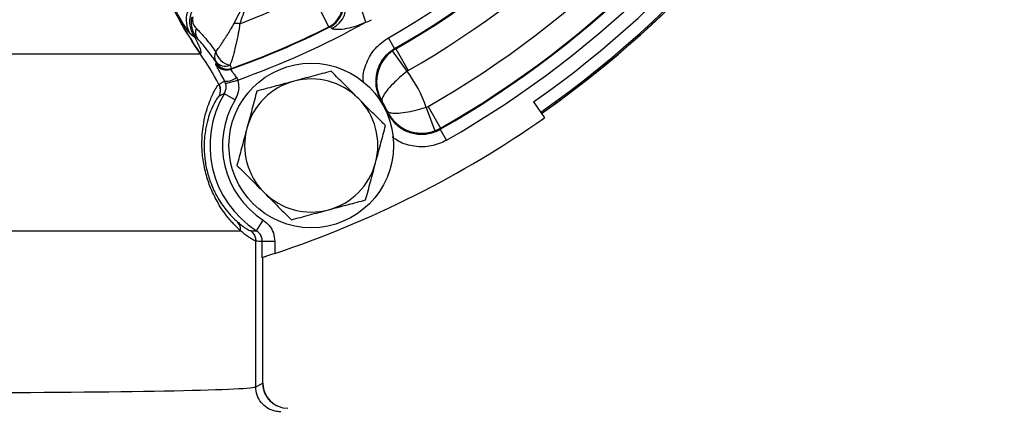
# Model space of a CAD drawing. Units: inches. Extents: x 3 to 137, y 4 to 87.
# Drawn here: x 75 to 83, y 36 to 39 of the extents above; entities that cross this region are included whole.
import ezdxf

# ---------------------------------------------------------------- set-up
doc = ezdxf.new("R2010")
doc.units = ezdxf.units.IN
doc.header["$LTSCALE"] = 8
doc.header["$MEASUREMENT"] = 0
doc.layers.add('DEFAULT', color=7, linetype='Continuous')
doc.styles.add('SLDTEXTSTYLE1', font='TXT', dxfattribs={"width": 0.605})
doc.dimstyles.new('SLDDIMSTYLE3', dxfattribs={"dimtxt": 1, "dimasz": 1.04, "dimexe": 0, "dimexo": 0.0625, "dimgap": 0.25, "dimtad": 0, "dimtih": 1, "dimtoh": 1, "dimdec": 1, "dimrnd": 1e-09, "dimzin": 12, "dimdsep": 46, "dimtxsty": 'SLDTEXTSTYLE1', "dimsah": 1, "dimcen": 0.09, "dimadec": 0, "dimazin": 3, "dimtfac": 1, "dimtdec": 1, "dimtofl": 0, "dimtmove": 0, "dimatfit": 3, "dimfxl": 0, "dimfrac": 2, "dimtolj": 1, "dimtzin": 12, "dimarcsym": 0})

# ---------------------------------------------------------------- blocks, each defined once
blk = doc.blocks.new('_D_3')
at = {"layer": 'DEFAULT'}
for p, q in [((65.9339, 44.9839), (65.9339, 26.3812)), ((89.0989, 44.5744), (89.0989, 26.3812)), ((65.9339, 27.3812), (71.7951, 27.3812)), ((89.0989, 27.3812), (80.8326, 27.3812))]:
    blk.add_line(p, q, dxfattribs=at)
for points in [[(65.9339, 27.3812), (66.9739, 27.2212), (66.9739, 27.5412)], [(89.0989, 27.3812), (88.0589, 27.5412), (88.0589, 27.2212)]]:
    blk.add_solid(points, dxfattribs=at)
at = {"layer": 'DEFAULT', "char_height": 1, "attachment_point": 1, "style": 'SLDTEXTSTYLE1'}
for s, insert in [('589mm (', (71.7951, 27.9029)), ('")', (79.8881, 27.9029)), ('23.2', (77.2145, 27.9029))]:
    blk.add_mtext(s, dxfattribs=dict(at, insert=insert))

msp = doc.modelspace()

# ---------------------------------------------------------------- linework, layer by layer
at = {"color": 7, "linetype": 'Continuous', "lineweight": 25}
for p, q in [((77.3062, 39.2844), (77.1671, 39.5618)), ((77.6007, 39.3217), (77.5502, 39.4769)), ((77.3154, 39.2843), (77.3062, 39.2844)), ((76.2385, 39.2016), (76.203, 39.2292)), ((76.2603, 39.1925), (76.2385, 39.2016)), ((77.8318, 39.1122), (77.7822, 39.199)), ((77.8398, 39.11), (77.8134, 39.093)), ((77.9303, 38.9308), (77.8134, 39.093)), ((77.8398, 39.11), (77.9391, 38.9365)), ((76.2832, 39.0686), (72.2147, 39.0686)), ((76.2832, 39.0687), (76.2834, 39.0685)), ((76.2833, 39.0685), (76.2832, 39.0686)), ((76.2834, 39.0685), (76.2833, 39.0685)), ((76.4061, 38.989), (76.4121, 38.9956)), ((76.5306, 38.9539), (76.5245, 38.9472)), ((77.9391, 38.9365), (77.9303, 38.9308)), ((76.4844, 38.8335), (76.5805, 38.861)), ((76.4312, 38.8264), (76.4312, 38.8265)), ((76.4313, 38.8265), (76.4312, 38.8265)), ((76.4313, 38.8265), (76.4313, 38.8264)), ((76.474, 38.7545), (76.5598, 38.7031)), ((78.0836, 38.6434), (78.0984, 38.6503)), ((78.0836, 38.6434), (78.1531, 38.4559)), ((78.0984, 38.6503), (78.1977, 38.4767)), ((78.9383, 38.6867), (79.027, 38.56)), ((78.1531, 38.4559), (78.1977, 38.4767)), ((78.2443, 38.3815), (78.1948, 38.4683)), ((76.7304, 37.6597), (76.7844, 37.7438)), ((71.894, 37.6589), (76.6038, 37.6589)), ((76.7239, 36.416), (76.7239, 37.5794)), ((76.7239, 37.5794), (76.7239, 37.5794)), ((76.7764, 37.4444), (76.7764, 37.5755)), ((76.7764, 37.5755), (76.8764, 37.5755)), ((76.8764, 37.5755), (76.8764, 37.4787)), ((76.7816, 36.4431), (76.7816, 37.4488)), ((76.7821, 36.4425), (76.7821, 37.4493)), ((76.7239, 36.4158), (76.78, 36.4439)), ((76.78, 36.4439), (76.7816, 36.4431)), ((76.7239, 36.416), (76.7239, 36.4158))]:
    msp.add_line(p, q, dxfattribs=at)
at = {"color": 8, "linetype": 'Continuous', "lineweight": 25}
for p, q in [((76.4313, 38.7321), (76.4237, 38.7251)), ((77.7268, 38.6919), (77.722, 38.6889)), ((77.7719, 38.6073), (77.7666, 38.605))]:
    msp.add_line(p, q, dxfattribs=at)
at = {"color": 7, "linetype": 'Continuous', "lineweight": 25, "flags": 128}
for points in [[(77.8318, 39.1122), (77.8343, 39.1115), (77.8398, 39.11)], [(76.5068, 38.9427), (76.5081, 38.943), (76.5245, 38.9472)], [(77.7319, 38.6916), (77.729, 38.6918), (77.7268, 38.6919)], [(77.7719, 38.6073), (77.773, 38.6094), (77.7744, 38.6119)], [(78.1977, 38.4767), (78.1957, 38.471), (78.1948, 38.4683)]]:
    msp.add_lwpolyline(points, dxfattribs=at)
at = {"color": 7, "linetype": 'Continuous', "lineweight": 25}
msp.add_circle((77.1669, 38.3393), 0.656, dxfattribs=at)
for centre, radius, start, end in [((74.2489, 45.3839), 8.2876, 305, 78.42444), ((74.2489, 45.3839), 8.2876, 305, 0), ((74.2489, 45.3839), 7.1229, 299.73874, 330.26126), ((74.2489, 45.3839), 7.2229, 299.73874, 330.26126), ((74.2489, 45.3839), 7.2288, 299.78508, 330.21492), ((74.2489, 45.3839), 7.4288, 299.78508, 330.21492), ((74.2489, 45.3839), 7.7562, 299.75635, 330.24365), ((74.2489, 45.3839), 7.9621, 299.70804, 330.29196), ((74.2489, 45.3839), 7.9562, 299.75635, 330.24365), ((74.2489, 45.3839), 8.0621, 299.70804, 330.29196), ((74.2489, 45.3839), 6.5125, 291.12555, 296.62137), ((77.2164, 39.4631), 0.2001, 296.67137, 30.83782), ((76.3696, 39.34), 0.2002, 109.42559, 213.62915), ((76.3973, 39.3238), 0.2003, 109.689, 217.58382), ((77.2526, 39.4475), 0.1914, 294.26629, 23.41082), ((74.2489, 45.3839), 6.9271, 289.66951, 298.93793), ((77.2255, 39.4628), 0.1999, 296.72583, 320.53446), ((76.3335, 39.2445), 0.0899, 160.23102, 215.39317), ((74.2489, 45.3839), 6.8271, 289.47067, 296.69059), ((74.2489, 45.3839), 6.8228, 289.53708, 296.62137), ((76.566, 39.1816), 0.131, 76.73503, 96.47712), ((76.4782, 39.0481), 0.0822, 151.70222, 208.77791), ((76.5413, 39.1185), 0.1391, 193.0574, 260.91486), ((76.2834, 39.0685), 0.000231, 124.22785, 155.88086), ((74.2489, 37.6589), 2.475, 28.14855, 34.71791), ((74.2489, 37.6589), 2.4751, 28.14855, 34.71791), ((76.4795, 39.0643), 0.0922, 217.23208, 295.60325), ((76.4972, 39.0482), 0.1, 211.72619, 289.49147), ((77.1669, 38.3393), 0.9658, 18.35216, 37.76904), ((76.4879, 38.9939), 0.1411, 265.41659, 306.49377), ((77.1669, 38.3393), 0.531, 105, 165), ((77.1669, 38.3393), 0.531, 45, 105), ((76.4313, 38.8266), 0.000172, 248.87263, 295.18296), ((77.1669, 38.3393), 0.8077, 149.0675, 237.28927), ((77.1669, 38.3393), 0.7077, 149.0675, 237.28927), ((77.1669, 38.3393), 0.531, 345, 45), ((77.1669, 38.3393), 0.6617, 23.89661, 32.20256), ((77.1669, 38.3393), 0.6659, 24.16827, 31.94647), ((74.2489, 45.3839), 8.3304, 288.3853, 305), ((77.1669, 38.3393), 0.531, 165, 225), ((77.1669, 38.3393), 0.531, 285, 345), ((77.1669, 38.3393), 0.531, 225, 285), ((76.5148, 37.6676), 0.0894, 354.37755, 44.87724)]:
    msp.add_arc(centre, radius, start, end, dxfattribs=at)
at = {"color": 8, "linetype": 'Continuous', "lineweight": 25}
for centre, radius, start, end in [((74.2489, 45.3839), 8.2757, 305, 336.90079), ((74.2489, 45.3839), 8.1757, 305, 334.91341), ((77.2254, 39.4629), 0.2001, 320.53782, 30.83249), ((76.4913, 39.0416), 0.1, 211.67354, 278.91712), ((76.9814, 36.4429), 0.1998, 179.95262, 243.43283)]:
    msp.add_arc(centre, radius, start, end, dxfattribs=at)
at = {"color": 7, "linetype": 'Continuous', "lineweight": 25}
for centre, major_axis, ratio, start_param, end_param in [((77.4656, 39.6644), (-0.1757, 0.3253), 0.81139, 2.994211, 3.164709), ((76.8254, 38.3393), (0.8832, 0), 0.866113, 4.597268, 4.656941), ((76.9799, 36.4439), (0, 0.2), 0.999239, 1.570796, 3.140984), ((74.2489, 36.416), (2.475, 0), 0.018866, 4.799154, 6.283185)]:
    msp.add_ellipse(centre, major_axis=major_axis, ratio=ratio, start_param=start_param, end_param=end_param, dxfattribs=at)
at = {"color": 8, "linetype": 'Continuous', "lineweight": 25}
msp.add_ellipse((75.9821, 36.4425), major_axis=(0.8, 0), ratio=0.021819, start_param=0, end_param=0.034907, dxfattribs=at)
at = {"color": 7, "linetype": 'Continuous', "lineweight": 25}
for points, knots in [([(76.2832, 39.0686), (76.222, 39.1624), (76.0989, 39.3511), (76.0092, 39.5579), (75.964, 39.6619)], [0, 0, 0, 0, 0.496829, 1, 1, 1, 1]), ([(75.9641, 39.662), (76.0086, 39.5592), (76.0983, 39.3525), (76.2213, 39.1637), (76.2832, 39.0687)], [0, 0, 0, 0, 0.496829, 1, 1, 1, 1]), ([(76.5513, 39.3117), (76.5767, 39.3626), (76.6282, 39.4656), (76.6921, 39.5523), (76.726, 39.5929), (76.7262, 39.5932)], [0, 0, 0, 0, 0.49227, 0.997245, 1, 1, 1, 1]), ([(76.7262, 39.5932), (76.7261, 39.5929), (76.7245, 39.5905), (76.7178, 39.5797), (76.6896, 39.5327), (76.6442, 39.4452), (76.6121, 39.3544), (76.5961, 39.3091)], [0, 0, 0, 0, 0.002856, 0.029712, 0.132366, 0.566307, 1, 1, 1, 1]), ([(76.2603, 39.1925), (76.2518, 39.2038), (76.2348, 39.2264), (76.2196, 39.2638), (76.2121, 39.3006), (76.211, 39.3296), (76.2138, 39.352), (76.2161, 39.362), (76.2166, 39.3645)], [0, 0, 0, 0, 0.278911, 0.556278, 0.698509, 0.86357, 0.965832, 1, 1, 1, 1]), ([(76.2231, 39.3652), (76.2228, 39.3638), (76.2214, 39.3582), (76.2197, 39.3451), (76.2205, 39.3293), (76.2277, 39.2989), (76.2394, 39.2857), (76.249, 39.2749)], [0, 0, 0, 0, 0.026109, 0.105318, 0.245587, 0.382229, 1, 1, 1, 1]), ([(77.6007, 39.3217), (77.5887, 39.3163), (77.5519, 39.2998), (77.4886, 39.2789), (77.4203, 39.2649), (77.372, 39.2623), (77.3469, 39.2656), (77.3361, 39.2692), (77.3324, 39.2722), (77.3313, 39.273)], [0, 0, 0, 0, 0.135238, 0.417348, 0.688065, 0.855961, 0.920074, 0.976284, 1, 1, 1, 1]), ([(76.249, 39.2749), (76.2742, 39.2487), (76.3248, 39.1963), (76.3788, 39.1236), (76.4058, 39.0871)], [0, 0, 0, 0, 0.498088, 1, 1, 1, 1]), ([(76.4058, 39.0871), (76.4101, 39.0925), (76.4315, 39.1195), (76.471, 39.1798), (76.519, 39.2517), (76.5425, 39.2955), (76.5513, 39.3117)], [0, 0, 0, 0, 0.0899346, 0.447754, 0.7957452, 1, 1, 1, 1]), ([(76.5961, 39.3091), (76.5931, 39.2848), (76.5865, 39.2318), (76.5707, 39.1633), (76.5547, 39.0962), (76.5419, 39.0476), (76.5287, 39.005), (76.5222, 38.9885), (76.5194, 38.9811)], [0, 0, 0, 0, 0.21549, 0.470747, 0.550359, 0.785538, 0.904836, 1, 1, 1, 1]), ([(77.3313, 39.273), (77.329, 39.2751), (77.3244, 39.2793), (77.3199, 39.2826), (77.3169, 39.2843), (77.3159, 39.2843), (77.3154, 39.2843)], [0, 0, 0, 0, 0.288878, 0.586006, 0.791477, 1, 1, 1, 1]), ([(76.2385, 39.2016), (76.2463, 39.1867), (76.2688, 39.1434), (76.2889, 39.0904), (76.2852, 39.0759), (76.2834, 39.0685)], [0, 0, 0, 0, 0.207498, 0.602408, 1, 1, 1, 1]), ([(76.4062, 39.0085), (76.3808, 39.0431), (76.3301, 39.1125), (76.2836, 39.1658), (76.2603, 39.1925)], [0, 0, 0, 0, 0.498526, 1, 1, 1, 1]), ([(77.8318, 39.1122), (77.8042, 39.0926), (77.7489, 39.0534), (77.6965, 38.9639), (77.6754, 38.8642), (77.6864, 38.7687), (77.7145, 38.7154), (77.7268, 38.6919)], [0, 0, 0, 0, 0.209017, 0.418021, 0.626984, 0.835935, 1, 1, 1, 1]), ([(77.8134, 39.093), (77.793, 39.0758), (77.7535, 39.0425), (77.7097, 38.9703), (77.6825, 38.8761), (77.6907, 38.7759), (77.7177, 38.7147), (77.7318, 38.6918), (77.7319, 38.6916)], [0, 0, 0, 0, 0.171867, 0.333754, 0.54367, 0.813942, 0.998512, 1, 1, 1, 1]), ([(76.4121, 38.9956), (76.4119, 38.9966), (76.4116, 38.9984), (76.4077, 39.0057), (76.4062, 39.0085)], [0, 0, 0, 0, 0.620115, 1, 1, 1, 1]), ([(76.4766, 38.8532), (76.4665, 38.8723), (76.4466, 38.9096), (76.4233, 38.9526), (76.4078, 38.982), (76.4067, 38.9867), (76.4061, 38.989)], [0, 0, 0, 0, 0.2557505, 0.5025265, 0.7502357, 1, 1, 1, 1]), ([(76.5194, 38.9811), (76.522, 38.9752), (76.529, 38.9596), (76.53, 38.9561), (76.5306, 38.9539)], [0, 0, 0, 0, 0.380935, 1, 1, 1, 1]), ([(76.5245, 38.9472), (76.5247, 38.946), (76.5251, 38.9434), (76.5358, 38.9288), (76.5518, 38.9079), (76.565, 38.8898), (76.5718, 38.8805)], [0, 0, 0, 0, 0.2425562, 0.4868357, 0.7363762, 1, 1, 1, 1]), ([(77.3256, 38.9315), (77.2775, 38.9187), (77.1804, 38.8926), (77.0801, 38.8658), (77.0294, 38.8522)], [0, 0, 0, 0, 0.495458, 1, 1, 1, 1]), ([(77.5423, 38.7148), (77.5134, 38.7437), (77.4551, 38.802), (77.3829, 38.8742), (77.3401, 38.917), (77.3256, 38.9315)], [0, 0, 0, 0, 0.394289, 0.7946, 1, 1, 1, 1]), ([(77.9303, 38.9308), (77.9095, 38.9142), (77.8687, 38.8817), (77.8118, 38.8263), (77.7633, 38.7712), (77.7399, 38.7352), (77.7312, 38.7139), (77.7288, 38.7019), (77.7302, 38.6947), (77.7319, 38.6917), (77.7319, 38.6916)], [0, 0, 0, 0, 0.169275, 0.330348, 0.540666, 0.755808, 0.812904, 0.904866, 0.998523, 1, 1, 1, 1]), ([(76.4313, 38.8264), (76.4392, 38.8313), (76.4542, 38.8406), (76.4694, 38.8492), (76.4766, 38.8532)], [0, 0, 0, 0, 0.529422, 1, 1, 1, 1]), ([(76.4844, 38.8335), (76.4827, 38.8388), (76.4804, 38.8457), (76.4773, 38.8518), (76.4766, 38.8532)], [0, 0, 0, 0, 0.76091, 1, 1, 1, 1]), ([(76.5805, 38.861), (76.5827, 38.8517), (76.5901, 38.8206), (76.5887, 38.7643), (76.5694, 38.7235), (76.5598, 38.7031)], [0, 0, 0, 0, 0.176563, 0.588285, 1, 1, 1, 1]), ([(76.5718, 38.8805), (76.5746, 38.8759), (76.5783, 38.8698), (76.5801, 38.8628), (76.5805, 38.861)], [0, 0, 0, 0, 0.744532, 1, 1, 1, 1]), ([(77.0294, 38.8522), (77.0224, 38.8503), (76.9693, 38.8361), (76.869, 38.8092), (76.7788, 38.785), (76.7333, 38.7728)], [0, 0, 0, 0, 0.070101, 0.53079, 1, 1, 1, 1]), ([(76.6038, 37.6589), (76.5878, 37.6737), (76.5554, 37.7037), (76.5043, 37.7618), (76.4571, 37.8261), (76.4198, 37.886), (76.3868, 37.9495), (76.3531, 38.0271), (76.3198, 38.1318), (76.2983, 38.257), (76.2939, 38.364), (76.2991, 38.451), (76.3109, 38.5351), (76.3306, 38.6168), (76.361, 38.705), (76.3949, 38.7763), (76.4233, 38.8221), (76.4286, 38.825), (76.4312, 38.8265)], [0, 0, 0, 0, 0.064777, 0.130686, 0.173136, 0.216437, 0.247721, 0.279773, 0.332803, 0.385914, 0.438307, 0.479769, 0.522384, 0.589311, 0.657986, 0.7706, 0.886225, 1, 1, 1, 1]), ([(76.4313, 38.7321), (76.4314, 38.7324), (76.4362, 38.7415), (76.4431, 38.762), (76.4442, 38.7951), (76.4355, 38.816), (76.4312, 38.8264)], [0, 0, 0, 0, 0.011348, 0.312998, 0.656594, 1, 1, 1, 1]), ([(76.4313, 38.8264), (76.4366, 38.8161), (76.4426, 38.804), (76.4419, 38.791), (76.4418, 38.7893)], [0, 0, 0, 0, 0.863062, 1, 1, 1, 1]), ([(76.474, 38.7545), (76.4789, 38.7647), (76.4885, 38.7851), (76.4893, 38.8132), (76.4856, 38.8288), (76.4844, 38.8335)], [0, 0, 0, 0, 0.4118834, 0.8235281, 1, 1, 1, 1]), ([(76.7333, 38.7728), (76.7204, 38.7248), (76.6944, 38.6277), (76.6675, 38.5273), (76.654, 38.4767)], [0, 0, 0, 0, 0.495458, 1, 1, 1, 1]), ([(76.4237, 38.7251), (76.4229, 38.7245), (76.4194, 38.7218), (76.3987, 38.6894), (76.3704, 38.6299), (76.3435, 38.554), (76.3266, 38.4843), (76.3161, 38.4116), (76.3115, 38.3373), (76.3149, 38.245), (76.3335, 38.1363), (76.3691, 38.025), (76.4114, 37.9384), (76.4519, 37.8736), (76.4927, 37.8186), (76.5367, 37.7687), (76.5643, 37.7434), (76.5782, 37.7307)], [0, 0, 0, 0, 0.032425, 0.161883, 0.29115, 0.366403, 0.441489, 0.48673, 0.531868, 0.586568, 0.641005, 0.695458, 0.761761, 0.808137, 0.8546, 0.927243, 1, 1, 1, 1]), ([(76.474, 38.7545), (76.4673, 38.7511), (76.4529, 38.744), (76.4388, 38.7362), (76.4313, 38.7321)], [0, 0, 0, 0, 0.466116, 1, 1, 1, 1]), ([(77.7591, 38.498), (77.7319, 38.5252), (77.6771, 38.58), (77.6042, 38.6529), (77.559, 38.6981), (77.5423, 38.7148)], [0, 0, 0, 0, 0.384412, 0.772549, 1, 1, 1, 1]), ([(78.0836, 38.6434), (78.0581, 38.6353), (78.0084, 38.6196), (77.9306, 38.6032), (77.8579, 38.5937), (77.8149, 38.5943), (77.7925, 38.5989), (77.7812, 38.6036), (77.776, 38.6088), (77.7744, 38.6119), (77.7744, 38.6119)], [0, 0, 0, 0, 0.169332, 0.330472, 0.540812, 0.755891, 0.812966, 0.904897, 0.998523, 1, 1, 1, 1]), ([(77.7719, 38.6073), (77.7793, 38.5925), (77.7945, 38.5623), (77.8263, 38.5228), (77.8641, 38.4886), (77.9068, 38.4616), (77.9539, 38.4419), (78.0031, 38.4305), (78.054, 38.4275), (78.1035, 38.4331), (78.1514, 38.4462), (78.1802, 38.4609), (78.1948, 38.4683)], [0, 0, 0, 0, 0.099446, 0.2017755, 0.3012141, 0.4035387, 0.5029545, 0.6052556, 0.7046639, 0.8069557, 0.9022158, 1, 1, 1, 1]), ([(77.7744, 38.6119), (77.7745, 38.6117), (77.7801, 38.5994), (77.793, 38.5757), (77.8204, 38.5383), (77.8588, 38.5009), (77.9058, 38.4706), (77.9543, 38.4506), (77.9973, 38.4403), (78.0382, 38.4364), (78.0762, 38.4376), (78.115, 38.4434), (78.1403, 38.4517), (78.1531, 38.4559)], [0, 0, 0, 0, 0.0014832, 0.0928876, 0.1858002, 0.3185579, 0.4564404, 0.5600768, 0.6664062, 0.7466306, 0.8281942, 0.9132612, 1, 1, 1, 1]), ([(76.654, 38.4767), (76.6521, 38.4697), (76.6378, 38.4165), (76.611, 38.3163), (76.5868, 38.2261), (76.5746, 38.1806)], [0, 0, 0, 0, 0.070101, 0.53079, 1, 1, 1, 1]), ([(77.6798, 38.2019), (77.6817, 38.2089), (77.6959, 38.262), (77.7228, 38.3623), (77.7469, 38.4525), (77.7591, 38.498)], [0, 0, 0, 0, 0.070101, 0.53079, 1, 1, 1, 1]), ([(76.5746, 38.1806), (76.5891, 38.1661), (76.6316, 38.1236), (76.7038, 38.0515), (76.7621, 37.9932), (76.7914, 37.9638)], [0, 0, 0, 0, 0.2054, 0.60005, 1, 1, 1, 1]), ([(77.6004, 37.9057), (77.6133, 37.9538), (77.6393, 38.0509), (77.6662, 38.1512), (77.6798, 38.2019)], [0, 0, 0, 0, 0.495458, 1, 1, 1, 1]), ([(76.7914, 37.9638), (76.8081, 37.9471), (76.8529, 37.9023), (76.9258, 37.8294), (76.9806, 37.7746), (77.0082, 37.747)], [0, 0, 0, 0, 0.22745, 0.611507, 1, 1, 1, 1]), ([(77.3043, 37.8264), (77.3113, 37.8283), (77.3645, 37.8425), (77.4647, 37.8694), (77.5549, 37.8935), (77.6004, 37.9057)], [0, 0, 0, 0, 0.070101, 0.53079, 1, 1, 1, 1]), ([(77.0082, 37.747), (77.0563, 37.7599), (77.1533, 37.7859), (77.2537, 37.8128), (77.3043, 37.8264)], [0, 0, 0, 0, 0.495458, 1, 1, 1, 1]), ([(76.5782, 37.7307), (76.5882, 37.7222), (76.6084, 37.705), (76.6329, 37.687), (76.6531, 37.6736), (76.6689, 37.6644), (76.6799, 37.6593), (76.6813, 37.6603), (76.682, 37.6608)], [0, 0, 0, 0, 0.154859, 0.310463, 0.468046, 0.6262, 0.812698, 1, 1, 1, 1]), ([(76.7844, 37.7438), (76.8015, 37.7303), (76.8362, 37.7029), (76.8696, 37.6428), (76.8741, 37.5979), (76.8764, 37.5755)], [0, 0, 0, 0, 0.325517, 0.662757, 1, 1, 1, 1]), ([(76.7239, 37.5794), (76.7231, 37.579), (76.7215, 37.5781), (76.709, 37.5839), (76.6909, 37.5942), (76.6678, 37.6093), (76.6393, 37.6296), (76.6156, 37.6491), (76.6038, 37.6589)], [0, 0, 0, 0, 0.18501, 0.370966, 0.526481, 0.682623, 0.840891, 1, 1, 1, 1]), ([(76.682, 37.6608), (76.6842, 37.6607), (76.6949, 37.6602), (76.7111, 37.6597), (76.725, 37.6597), (76.7304, 37.6597)], [0, 0, 0, 0, 0.133108, 0.665539, 1, 1, 1, 1]), ([(76.682, 37.6608), (76.6826, 37.6604), (76.6844, 37.659), (76.6951, 37.6507), (76.7112, 37.6321), (76.7215, 37.6057), (76.7238, 37.5877), (76.7239, 37.5808), (76.7239, 37.5794)], [0, 0, 0, 0, 0.020037, 0.073857, 0.428523, 0.78174, 0.95646, 1, 1, 1, 1]), ([(76.7764, 37.5755), (76.7753, 37.5867), (76.773, 37.6092), (76.7563, 37.6393), (76.7389, 37.6529), (76.7304, 37.6597)], [0, 0, 0, 0, 0.3370842, 0.6743071, 1, 1, 1, 1]), ([(76.8764, 37.4787), (76.8646, 37.4748), (76.8412, 37.467), (76.8102, 37.4566), (76.7876, 37.4489), (76.7779, 37.4453), (76.7767, 37.4446), (76.7764, 37.4444)], [0, 0, 0, 0, 0.234657, 0.469502, 0.698454, 0.916388, 1, 1, 1, 1]), ([(76.8921, 36.2642), (76.8855, 36.2678), (76.8683, 36.2771), (76.8413, 36.2988), (76.8143, 36.3307), (76.794, 36.3705), (76.7828, 36.409), (76.7833, 36.4336), (76.7835, 36.4425)], [0, 0, 0, 0, 0.106808, 0.280694, 0.468327, 0.67024, 0.879737, 1, 1, 1, 1]), ([(76.9239, 36.2159), (76.9229, 36.2159), (76.9082, 36.216), (76.8711, 36.2205), (76.8159, 36.2431), (76.7651, 36.2886), (76.7306, 36.3484), (76.7261, 36.3934), (76.7239, 36.4158)], [0, 0, 0, 0, 0.009796, 0.141039, 0.35581, 0.57055, 0.785275, 1, 1, 1, 1])]:
    msp.add_open_spline(points, degree=3, knots=knots, dxfattribs=at)
at = {"color": 8, "linetype": 'Continuous', "lineweight": 25}
for points, knots in [([(76.203, 39.2292), (76.1987, 39.2342), (76.1902, 39.2443), (76.1554, 39.2963), (76.1108, 39.3705), (76.074, 39.4374), (76.0544, 39.4764), (76.0513, 39.4826)], [0, 0, 0, 0, 0.228111, 0.461157, 0.703594, 0.952986, 1, 1, 1, 1]), ([(77.5844, 38.8414), (77.583, 38.8501), (77.5748, 38.9032), (77.6044, 39.0015), (77.671, 39.1205), (77.7452, 39.1729), (77.7822, 39.199)], [0, 0, 0, 0, 0.061539, 0.374322, 0.687162, 1, 1, 1, 1]), ([(78.2443, 38.3815), (78.2254, 38.3718), (78.187, 38.3522), (78.1238, 38.3348), (78.0573, 38.3271), (77.99, 38.3309), (77.9238, 38.3462), (77.8639, 38.3702), (77.8291, 38.3937), (77.8132, 38.4045)], [0, 0, 0, 0, 0.13959, 0.282878, 0.428558, 0.578462, 0.724157, 0.874079, 1, 1, 1, 1])]:
    msp.add_open_spline(points, degree=3, knots=knots, dxfattribs=at)

# ---------------------------------------------------------------- dimensions: what is measured, and where the dimension line sits
at = {"layer": 'DEFAULT'}
dim = msp.add_linear_dim(base=(89.0989, 27.3812), p1=(65.9339, 45.3839), p2=(89.0989, 44.9744), text='589mm (<>")', dimstyle='SLDDIMSTYLE3', dxfattribs=at)
dim.commit()
dim.dimension.update_dxf_attribs({"geometry": '_D_3', "text_midpoint": (76.3138, 27.3812), "dimtype": 160})

doc.saveas('drawing.dxf')
